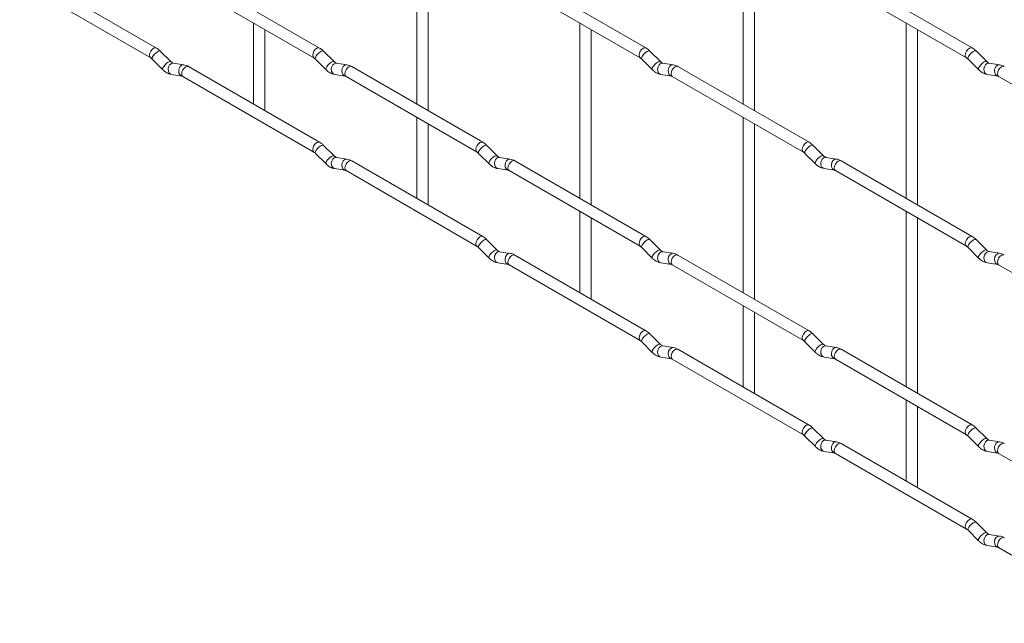
# Paper-space layout 'Layout1' of a CAD drawing. Units: millimetres. Extents: x -885 to 927, y -951 to 1094.
# Drawn here: x 143 to 360, y -640 to -507 of the extents above; entities that cross this region are included whole.
import ezdxf

# ---------------------------------------------------------------- set-up
doc = ezdxf.new("R2010")
doc.units = ezdxf.units.MM

psp = doc.layouts.get("Layout1")

# ---------------------------------------------------------------- linework, layer by layer
at = {"color": 7, "linetype": 'Continuous', "lineweight": 15}
for p, q in [((230.19, -486.91), (230.19, -525.5)), ((302.03, -486.9), (302.03, -525.5)), ((232.69, -526.95), (232.69, -488.35)), ((304.53, -526.94), (304.53, -488.35)), ((172.88, -513.16), (144.03, -496.5)), ((208.8, -513.16), (179.95, -496.5)), ((280.64, -513.15), (251.79, -496.49)), ((352.48, -513.14), (323.63, -496.49)), ((142.78, -498.67), (171.63, -515.32)), ((178.7, -498.67), (207.55, -515.32)), ((250.54, -498.66), (279.39, -515.31)), ((322.38, -498.65), (351.23, -515.31)), ((194.27, -507.65), (194.27, -525.51)), ((196.77, -526.65), (196.77, -509.1)), ((266.11, -507.65), (266.11, -546.24)), ((268.61, -547.68), (268.61, -509.09)), ((337.95, -507.64), (337.95, -546.23)), ((340.45, -547.68), (340.45, -509.08)), ((171.97, -515.6), (174.3, -517.92)), ((176.06, -516.15), (173.74, -513.83)), ((207.89, -515.6), (210.22, -517.92)), ((211.99, -516.15), (209.66, -513.83)), ((279.74, -515.59), (282.06, -517.91)), ((283.83, -516.14), (281.5, -513.82)), ((351.58, -515.58), (353.9, -517.9)), ((355.67, -516.13), (353.34, -513.81)), ((176.06, -516.15), (176.06, -516.14)), ((178.91, -516.86), (176.59, -516.5)), ((208.8, -533.9), (179.95, -517.24)), ((211.99, -516.15), (211.98, -516.14)), ((214.83, -516.86), (212.51, -516.49)), ((244.72, -533.89), (215.87, -517.24)), ((283.83, -516.14), (283.82, -516.13)), ((286.67, -516.85), (284.35, -516.49)), ((316.56, -533.89), (287.71, -517.23)), ((355.67, -516.13), (355.66, -516.12)), ((358.52, -516.85), (356.19, -516.48)), ((176.2, -518.97), (178.52, -519.33)), ((178.7, -519.41), (207.55, -536.06)), ((212.12, -518.96), (214.44, -519.33)), ((214.62, -519.4), (243.47, -536.06)), ((283.96, -518.96), (286.29, -519.32)), ((286.46, -519.4), (315.31, -536.05)), ((355.8, -518.95), (358.13, -519.32)), ((358.3, -519.39), (387.15, -536.04)), ((196.69, -526.9), (196.77, -526.65)), ((230.19, -528.39), (230.19, -546.24)), ((302.03, -528.38), (302.03, -566.98)), ((232.69, -547.39), (232.69, -529.83)), ((304.53, -568.42), (304.53, -529.83)), ((211.99, -536.89), (209.66, -534.57)), ((247.91, -536.88), (245.58, -534.56)), ((319.75, -536.88), (317.42, -534.56)), ((207.89, -536.34), (210.22, -538.66)), ((211.99, -536.89), (211.98, -536.88)), ((214.83, -537.6), (212.51, -537.23)), ((243.82, -536.33), (246.14, -538.65)), ((247.91, -536.88), (247.9, -536.87)), ((250.75, -537.6), (248.43, -537.23)), ((315.66, -536.33), (317.98, -538.65)), ((319.75, -536.88), (319.74, -536.87)), ((322.59, -537.59), (320.27, -537.22)), ((212.12, -539.7), (214.44, -540.07)), ((244.72, -554.63), (215.87, -537.98)), ((248.04, -539.7), (250.37, -540.07)), ((280.64, -554.63), (251.79, -537.97)), ((319.88, -539.69), (322.21, -540.06)), ((352.48, -554.62), (323.63, -537.97)), ((214.62, -540.14), (243.47, -556.8)), ((250.54, -540.14), (279.39, -556.79)), ((322.38, -540.13), (351.23, -556.79)), ((232.61, -547.64), (232.69, -547.39)), ((266.11, -549.13), (266.11, -566.98)), ((268.61, -568.12), (268.61, -550.57)), ((337.95, -549.12), (337.95, -587.71)), ((340.45, -589.16), (340.45, -550.56)), ((243.82, -557.07), (246.14, -559.39)), ((247.91, -557.62), (245.58, -555.3)), ((279.74, -557.07), (282.06, -559.39)), ((283.83, -557.62), (281.5, -555.3)), ((351.58, -557.06), (353.9, -559.38)), ((355.67, -557.61), (353.34, -555.29)), ((247.91, -557.62), (247.9, -557.61)), ((250.75, -558.34), (248.43, -557.97)), ((280.64, -575.37), (251.79, -558.71)), ((283.83, -557.62), (283.82, -557.61)), ((286.67, -558.33), (284.35, -557.97)), ((316.56, -575.37), (287.71, -558.71)), ((355.67, -557.61), (355.66, -557.6)), ((358.52, -558.33), (356.19, -557.96)), ((248.04, -560.44), (250.37, -560.81)), ((250.54, -560.88), (279.39, -577.53)), ((283.96, -560.44), (286.29, -560.8)), ((286.46, -560.88), (315.31, -577.53)), ((355.8, -560.43), (358.13, -560.8)), ((358.3, -560.87), (387.15, -577.52)), ((268.53, -568.38), (268.61, -568.12)), ((302.03, -569.86), (302.03, -587.72)), ((304.53, -588.86), (304.53, -571.31)), ((283.83, -578.36), (281.5, -576.04)), ((319.75, -578.36), (317.42, -576.04)), ((279.74, -577.81), (282.06, -580.13)), ((283.83, -578.36), (283.82, -578.35)), ((286.67, -579.07), (284.35, -578.71)), ((315.66, -577.81), (317.98, -580.13)), ((319.75, -578.36), (319.74, -578.35)), ((322.59, -579.07), (320.27, -578.71)), ((316.56, -596.11), (287.71, -579.45)), ((352.48, -596.1), (323.63, -579.45)), ((283.96, -581.18), (286.29, -581.54)), ((286.46, -581.62), (315.31, -598.27)), ((319.88, -581.17), (322.21, -581.54)), ((322.38, -581.61), (351.23, -598.27)), ((304.45, -589.11), (304.53, -588.86)), ((337.95, -590.6), (337.95, -608.45)), ((340.45, -609.6), (340.45, -592.04)), ((319.75, -599.1), (317.42, -596.78)), ((355.67, -599.09), (353.34, -596.77)), ((315.66, -598.55), (317.98, -600.87)), ((319.75, -599.1), (319.74, -599.09)), ((322.59, -599.81), (320.27, -599.45)), ((352.48, -616.84), (323.63, -600.19)), ((351.58, -598.54), (353.9, -600.86)), ((355.67, -599.09), (355.66, -599.08)), ((358.52, -599.81), (356.19, -599.44)), ((319.88, -601.92), (322.21, -602.28)), ((322.38, -602.35), (351.23, -619.01)), ((355.8, -601.91), (358.13, -602.28)), ((358.3, -602.35), (387.15, -619)), ((340.37, -609.85), (340.45, -609.6)), ((355.67, -619.83), (353.34, -617.51)), ((351.58, -619.28), (353.9, -621.6)), ((355.67, -619.83), (355.66, -619.83)), ((358.52, -620.55), (356.19, -620.18)), ((355.8, -622.65), (358.13, -623.02)), ((358.3, -623.09), (387.15, -639.74))]:
    psp.add_line(p, q, dxfattribs=at)
at = {"color": 8, "linetype": 'Continuous', "lineweight": 15, "flags": 128}
for points in [[(172.88, -513.16), (172.59, -513.1), (172.25, -513.22), (171.91, -513.49), (171.63, -513.88), (171.43, -514.32), (171.37, -514.75), (171.43, -515.1), (171.62, -515.32)], [(208.8, -513.16), (208.51, -513.1), (208.17, -513.22), (207.83, -513.49), (207.55, -513.88), (207.36, -514.32), (207.29, -514.75), (207.36, -515.1), (207.54, -515.32)], [(280.64, -513.15), (280.35, -513.09), (280.01, -513.21), (279.68, -513.48), (279.39, -513.87), (279.2, -514.31), (279.13, -514.74), (279.2, -515.09), (279.39, -515.31)], [(352.48, -513.14), (352.19, -513.09), (351.86, -513.2), (351.52, -513.48), (351.23, -513.86), (351.04, -514.31), (350.97, -514.73), (351.04, -515.09), (351.23, -515.3)], [(173.74, -513.83), (173.7, -513.8), (173.47, -513.79), (173.16, -513.93), (172.8, -514.18), (172.45, -514.52), (172.16, -514.89), (171.97, -515.22), (171.92, -515.49), (171.97, -515.6)], [(209.66, -513.83), (209.62, -513.8), (209.4, -513.79), (209.08, -513.93), (208.72, -514.18), (208.37, -514.52), (208.08, -514.88), (207.89, -515.22), (207.84, -515.48), (207.89, -515.6)], [(281.5, -513.82), (281.46, -513.79), (281.24, -513.78), (280.92, -513.92), (280.56, -514.17), (280.21, -514.51), (279.92, -514.87), (279.74, -515.21), (279.69, -515.48), (279.74, -515.59)], [(353.34, -513.81), (353.3, -513.78), (353.08, -513.78), (352.76, -513.91), (352.4, -514.17), (352.05, -514.5), (351.76, -514.87), (351.58, -515.21), (351.53, -515.47), (351.58, -515.58)], [(176.06, -516.14), (176.02, -516.12), (175.8, -516.11), (175.48, -516.25), (175.12, -516.51), (174.77, -516.84), (174.48, -517.21), (174.3, -517.54), (174.25, -517.81), (174.3, -517.92)], [(176.59, -516.5), (176.45, -516.49), (176.09, -516.6), (175.77, -516.88), (175.55, -517.29), (175.46, -517.77), (175.51, -518.24), (175.69, -518.64), (175.98, -518.9), (176.2, -518.97)], [(178.91, -516.86), (178.78, -516.85), (178.41, -516.96), (178.1, -517.25), (177.88, -517.66), (177.78, -518.13), (177.83, -518.61), (178.02, -519), (178.31, -519.26), (178.51, -519.33)], [(179.95, -517.24), (179.66, -517.19), (179.32, -517.3), (178.98, -517.58), (178.7, -517.96), (178.51, -518.4), (178.44, -518.83), (178.51, -519.19), (178.7, -519.41), (178.7, -519.41)], [(211.98, -516.14), (211.94, -516.12), (211.72, -516.11), (211.41, -516.25), (211.04, -516.5), (210.69, -516.84), (210.4, -517.2), (210.22, -517.54), (210.17, -517.8), (210.22, -517.92)], [(212.51, -516.49), (212.37, -516.49), (212.01, -516.6), (211.7, -516.88), (211.47, -517.29), (211.38, -517.77), (211.43, -518.24), (211.61, -518.63), (211.9, -518.89), (212.12, -518.96)], [(214.83, -516.86), (214.7, -516.85), (214.34, -516.96), (214.02, -517.24), (213.8, -517.65), (213.71, -518.13), (213.75, -518.6), (213.94, -519), (214.23, -519.26), (214.43, -519.33)], [(215.87, -517.24), (215.58, -517.18), (215.24, -517.3), (214.91, -517.57), (214.62, -517.96), (214.43, -518.4), (214.36, -518.83), (214.43, -519.18), (214.62, -519.4), (214.62, -519.4)], [(283.82, -516.13), (283.78, -516.11), (283.56, -516.1), (283.25, -516.24), (282.89, -516.49), (282.53, -516.83), (282.24, -517.2), (282.06, -517.53), (282.01, -517.8), (282.06, -517.91)], [(284.35, -516.49), (284.21, -516.48), (283.85, -516.59), (283.54, -516.87), (283.32, -517.28), (283.22, -517.76), (283.27, -518.23), (283.45, -518.63), (283.74, -518.89), (283.96, -518.96)], [(286.67, -516.85), (286.54, -516.84), (286.18, -516.95), (285.86, -517.24), (285.64, -517.65), (285.55, -518.12), (285.6, -518.6), (285.78, -518.99), (286.07, -519.25), (286.27, -519.32)], [(287.71, -517.23), (287.42, -517.17), (287.09, -517.29), (286.75, -517.57), (286.46, -517.95), (286.27, -518.39), (286.2, -518.82), (286.27, -519.18), (286.46, -519.4), (286.46, -519.4)], [(355.66, -516.12), (355.63, -516.1), (355.4, -516.1), (355.09, -516.23), (354.73, -516.49), (354.38, -516.82), (354.09, -517.19), (353.9, -517.53), (353.85, -517.79), (353.9, -517.9)], [(356.19, -516.48), (356.06, -516.47), (355.69, -516.58), (355.38, -516.86), (355.16, -517.28), (355.06, -517.75), (355.11, -518.23), (355.3, -518.62), (355.59, -518.88), (355.8, -518.95)], [(358.52, -516.85), (358.38, -516.84), (358.02, -516.95), (357.7, -517.23), (357.48, -517.64), (357.39, -518.12), (357.44, -518.59), (357.62, -518.99), (357.91, -519.24), (358.11, -519.31)], [(359.55, -517.22), (359.27, -517.17), (358.93, -517.29), (358.59, -517.56), (358.3, -517.95), (358.11, -518.39), (358.04, -518.82), (358.11, -519.17), (358.3, -519.39), (358.3, -519.39)], [(208.8, -533.9), (208.51, -533.84), (208.17, -533.96), (207.83, -534.23), (207.55, -534.62), (207.36, -535.06), (207.29, -535.49), (207.36, -535.84), (207.54, -536.06)], [(209.66, -534.57), (209.62, -534.54), (209.4, -534.53), (209.08, -534.67), (208.72, -534.92), (208.37, -535.26), (208.08, -535.62), (207.89, -535.96), (207.84, -536.22), (207.89, -536.34)], [(244.72, -533.89), (244.43, -533.84), (244.09, -533.95), (243.76, -534.23), (243.47, -534.61), (243.28, -535.06), (243.21, -535.48), (243.28, -535.84), (243.46, -536.06)], [(245.58, -534.56), (245.54, -534.53), (245.32, -534.53), (245, -534.66), (244.64, -534.92), (244.29, -535.25), (244, -535.62), (243.81, -535.96), (243.77, -536.22), (243.82, -536.33)], [(316.56, -533.89), (316.27, -533.83), (315.94, -533.95), (315.6, -534.22), (315.31, -534.61), (315.12, -535.05), (315.05, -535.48), (315.12, -535.83), (315.31, -536.05)], [(317.42, -534.56), (317.38, -534.53), (317.16, -534.52), (316.84, -534.66), (316.48, -534.91), (316.13, -535.25), (315.84, -535.61), (315.66, -535.95), (315.61, -536.21), (315.66, -536.33)], [(211.98, -536.88), (211.94, -536.86), (211.72, -536.85), (211.41, -536.99), (211.04, -537.24), (210.69, -537.58), (210.4, -537.94), (210.22, -538.28), (210.17, -538.54), (210.22, -538.66)], [(212.51, -537.23), (212.37, -537.23), (212.01, -537.34), (211.7, -537.62), (211.47, -538.03), (211.38, -538.51), (211.43, -538.98), (211.61, -539.38), (211.9, -539.63), (212.12, -539.7)], [(214.83, -537.6), (214.7, -537.59), (214.34, -537.7), (214.02, -537.98), (213.8, -538.39), (213.71, -538.87), (213.75, -539.34), (213.94, -539.74), (214.23, -540), (214.43, -540.07)], [(247.9, -536.87), (247.86, -536.85), (247.64, -536.85), (247.33, -536.98), (246.96, -537.24), (246.61, -537.57), (246.32, -537.94), (246.14, -538.28), (246.09, -538.54), (246.14, -538.65)], [(248.43, -537.23), (248.29, -537.22), (247.93, -537.33), (247.62, -537.61), (247.39, -538.03), (247.3, -538.5), (247.35, -538.98), (247.53, -539.37), (247.82, -539.63), (248.04, -539.7)], [(250.75, -537.6), (250.62, -537.59), (250.26, -537.7), (249.94, -537.98), (249.72, -538.39), (249.63, -538.87), (249.68, -539.34), (249.86, -539.74), (250.15, -539.99), (250.35, -540.06)], [(319.74, -536.87), (319.7, -536.85), (319.48, -536.84), (319.17, -536.98), (318.81, -537.23), (318.45, -537.57), (318.16, -537.93), (317.98, -538.27), (317.93, -538.53), (317.98, -538.65)], [(320.27, -537.22), (320.13, -537.22), (319.77, -537.33), (319.46, -537.61), (319.24, -538.02), (319.14, -538.5), (319.19, -538.97), (319.38, -539.36), (319.66, -539.62), (319.88, -539.69)], [(322.6, -537.59), (322.46, -537.58), (322.1, -537.69), (321.78, -537.97), (321.56, -538.38), (321.47, -538.86), (321.52, -539.33), (321.7, -539.73), (321.99, -539.99), (322.19, -540.06)], [(215.87, -537.98), (215.58, -537.92), (215.24, -538.04), (214.91, -538.31), (214.62, -538.7), (214.43, -539.14), (214.36, -539.57), (214.43, -539.92), (214.62, -540.14), (214.62, -540.14)], [(251.79, -537.97), (251.5, -537.92), (251.16, -538.04), (250.83, -538.31), (250.54, -538.7), (250.35, -539.14), (250.28, -539.57), (250.35, -539.92), (250.54, -540.14), (250.54, -540.14)], [(323.63, -537.97), (323.34, -537.91), (323.01, -538.03), (322.67, -538.3), (322.38, -538.69), (322.19, -539.13), (322.12, -539.56), (322.19, -539.91), (322.38, -540.13), (322.38, -540.13)], [(244.72, -554.63), (244.43, -554.58), (244.09, -554.69), (243.76, -554.97), (243.47, -555.35), (243.28, -555.8), (243.21, -556.23), (243.28, -556.58), (243.46, -556.8)], [(280.64, -554.63), (280.35, -554.57), (280.01, -554.69), (279.68, -554.96), (279.39, -555.35), (279.2, -555.79), (279.13, -556.22), (279.2, -556.57), (279.39, -556.79)], [(352.48, -554.62), (352.19, -554.57), (351.86, -554.68), (351.52, -554.96), (351.23, -555.34), (351.04, -555.79), (350.97, -556.21), (351.04, -556.57), (351.23, -556.79)], [(245.58, -555.3), (245.54, -555.27), (245.32, -555.27), (245, -555.4), (244.64, -555.66), (244.29, -555.99), (244, -556.36), (243.81, -556.7), (243.77, -556.96), (243.82, -557.07)], [(281.5, -555.3), (281.46, -555.27), (281.24, -555.26), (280.92, -555.4), (280.56, -555.65), (280.21, -555.99), (279.92, -556.36), (279.74, -556.69), (279.69, -556.96), (279.74, -557.07)], [(353.34, -555.29), (353.3, -555.26), (353.08, -555.26), (352.76, -555.39), (352.4, -555.65), (352.05, -555.98), (351.76, -556.35), (351.58, -556.69), (351.53, -556.95), (351.58, -557.06)], [(247.9, -557.61), (247.86, -557.59), (247.64, -557.59), (247.33, -557.72), (246.96, -557.98), (246.61, -558.31), (246.32, -558.68), (246.14, -559.02), (246.09, -559.28), (246.14, -559.39)], [(248.43, -557.97), (248.29, -557.96), (247.93, -558.07), (247.62, -558.35), (247.39, -558.77), (247.3, -559.24), (247.35, -559.72), (247.53, -560.11), (247.82, -560.37), (248.04, -560.44)], [(250.75, -558.34), (250.62, -558.33), (250.26, -558.44), (249.94, -558.72), (249.72, -559.13), (249.63, -559.61), (249.68, -560.08), (249.86, -560.48), (250.15, -560.73), (250.35, -560.8)], [(251.79, -558.71), (251.5, -558.66), (251.16, -558.78), (250.83, -559.05), (250.54, -559.44), (250.35, -559.88), (250.28, -560.31), (250.35, -560.66), (250.54, -560.88), (250.54, -560.88)], [(283.82, -557.61), (283.78, -557.59), (283.56, -557.58), (283.25, -557.72), (282.89, -557.98), (282.53, -558.31), (282.24, -558.68), (282.06, -559.01), (282.01, -559.28), (282.06, -559.39)], [(284.35, -557.97), (284.21, -557.96), (283.85, -558.07), (283.54, -558.35), (283.32, -558.76), (283.22, -559.24), (283.27, -559.71), (283.45, -560.11), (283.74, -560.37), (283.96, -560.44)], [(286.67, -558.33), (286.54, -558.32), (286.18, -558.43), (285.86, -558.72), (285.64, -559.13), (285.55, -559.61), (285.6, -560.08), (285.78, -560.47), (286.07, -560.73), (286.27, -560.8)], [(287.71, -558.71), (287.42, -558.66), (287.09, -558.77), (286.75, -559.05), (286.46, -559.43), (286.27, -559.87), (286.2, -560.3), (286.27, -560.66), (286.46, -560.88), (286.46, -560.88)], [(355.66, -557.6), (355.63, -557.58), (355.4, -557.58), (355.09, -557.71), (354.73, -557.97), (354.38, -558.3), (354.09, -558.67), (353.9, -559.01), (353.85, -559.27), (353.9, -559.38)], [(356.19, -557.96), (356.06, -557.95), (355.69, -558.06), (355.38, -558.34), (355.16, -558.76), (355.06, -559.23), (355.11, -559.71), (355.3, -560.1), (355.59, -560.36), (355.8, -560.43)], [(358.52, -558.33), (358.38, -558.32), (358.02, -558.43), (357.7, -558.71), (357.48, -559.12), (357.39, -559.6), (357.44, -560.07), (357.62, -560.47), (357.91, -560.72), (358.11, -560.79)], [(359.55, -558.7), (359.27, -558.65), (358.93, -558.77), (358.59, -559.04), (358.3, -559.43), (358.11, -559.87), (358.04, -560.3), (358.11, -560.65), (358.3, -560.87), (358.3, -560.87)], [(280.64, -575.37), (280.35, -575.31), (280.01, -575.43), (279.68, -575.7), (279.39, -576.09), (279.2, -576.53), (279.13, -576.96), (279.2, -577.31), (279.39, -577.53)], [(281.5, -576.04), (281.46, -576.01), (281.24, -576), (280.92, -576.14), (280.56, -576.39), (280.21, -576.73), (279.92, -577.1), (279.74, -577.43), (279.69, -577.7), (279.74, -577.81)], [(316.56, -575.37), (316.27, -575.31), (315.94, -575.43), (315.6, -575.7), (315.31, -576.09), (315.12, -576.53), (315.05, -576.96), (315.12, -577.31), (315.31, -577.53)], [(317.42, -576.04), (317.38, -576.01), (317.16, -576), (316.84, -576.14), (316.48, -576.39), (316.13, -576.73), (315.84, -577.09), (315.66, -577.43), (315.61, -577.69), (315.66, -577.81)], [(283.82, -578.35), (283.78, -578.33), (283.56, -578.32), (283.25, -578.46), (282.89, -578.72), (282.53, -579.05), (282.24, -579.42), (282.06, -579.76), (282.01, -580.02), (282.06, -580.13)], [(284.35, -578.71), (284.21, -578.7), (283.85, -578.81), (283.54, -579.09), (283.32, -579.5), (283.22, -579.98), (283.27, -580.45), (283.45, -580.85), (283.74, -581.11), (283.96, -581.18)], [(319.74, -578.35), (319.7, -578.33), (319.48, -578.32), (319.17, -578.46), (318.81, -578.71), (318.45, -579.05), (318.16, -579.41), (317.98, -579.75), (317.93, -580.01), (317.98, -580.13)], [(320.27, -578.71), (320.13, -578.7), (319.77, -578.81), (319.46, -579.09), (319.24, -579.5), (319.14, -579.98), (319.19, -580.45), (319.38, -580.85), (319.66, -581.1), (319.88, -581.17)], [(286.67, -579.07), (286.54, -579.06), (286.18, -579.17), (285.86, -579.46), (285.64, -579.87), (285.55, -580.35), (285.6, -580.82), (285.78, -581.21), (286.07, -581.47), (286.27, -581.54)], [(287.71, -579.45), (287.42, -579.4), (287.09, -579.51), (286.75, -579.79), (286.46, -580.17), (286.27, -580.61), (286.2, -581.04), (286.27, -581.4), (286.46, -581.62), (286.46, -581.62)], [(322.6, -579.07), (322.46, -579.06), (322.1, -579.17), (321.78, -579.45), (321.56, -579.86), (321.47, -580.34), (321.52, -580.81), (321.7, -581.21), (321.99, -581.47), (322.19, -581.54)], [(323.63, -579.45), (323.34, -579.39), (323.01, -579.51), (322.67, -579.78), (322.38, -580.17), (322.19, -580.61), (322.12, -581.04), (322.19, -581.39), (322.38, -581.61), (322.38, -581.61)], [(316.56, -596.11), (316.27, -596.05), (315.94, -596.17), (315.6, -596.44), (315.31, -596.83), (315.12, -597.27), (315.05, -597.7), (315.12, -598.05), (315.31, -598.27)], [(352.48, -596.1), (352.19, -596.05), (351.86, -596.16), (351.52, -596.44), (351.23, -596.82), (351.04, -597.27), (350.97, -597.7), (351.04, -598.05), (351.23, -598.27)], [(317.42, -596.78), (317.38, -596.75), (317.16, -596.74), (316.84, -596.88), (316.48, -597.13), (316.13, -597.47), (315.84, -597.83), (315.66, -598.17), (315.61, -598.43), (315.66, -598.55)], [(353.34, -596.77), (353.3, -596.74), (353.08, -596.74), (352.76, -596.87), (352.4, -597.13), (352.05, -597.46), (351.76, -597.83), (351.58, -598.17), (351.53, -598.43), (351.58, -598.54)], [(319.74, -599.09), (319.7, -599.07), (319.48, -599.06), (319.17, -599.2), (318.81, -599.45), (318.45, -599.79), (318.16, -600.15), (317.98, -600.49), (317.93, -600.75), (317.98, -600.87)], [(320.27, -599.45), (320.13, -599.44), (319.77, -599.55), (319.46, -599.83), (319.24, -600.24), (319.14, -600.72), (319.19, -601.19), (319.38, -601.59), (319.66, -601.84), (319.88, -601.92)], [(322.6, -599.81), (322.46, -599.8), (322.1, -599.91), (321.78, -600.19), (321.56, -600.6), (321.47, -601.08), (321.52, -601.55), (321.7, -601.95), (321.99, -602.21), (322.19, -602.28)], [(323.63, -600.19), (323.34, -600.13), (323.01, -600.25), (322.67, -600.52), (322.38, -600.91), (322.19, -601.35), (322.12, -601.78), (322.19, -602.13), (322.38, -602.35), (322.38, -602.35)], [(355.66, -599.08), (355.63, -599.06), (355.4, -599.06), (355.09, -599.19), (354.73, -599.45), (354.38, -599.78), (354.09, -600.15), (353.9, -600.49), (353.85, -600.75), (353.9, -600.86)], [(356.19, -599.44), (356.06, -599.43), (355.69, -599.54), (355.38, -599.82), (355.16, -600.24), (355.06, -600.71), (355.11, -601.19), (355.3, -601.58), (355.59, -601.84), (355.8, -601.91)], [(358.52, -599.81), (358.38, -599.8), (358.02, -599.91), (357.7, -600.19), (357.48, -600.6), (357.39, -601.08), (357.44, -601.55), (357.62, -601.95), (357.91, -602.2), (358.11, -602.27)], [(359.55, -600.18), (359.27, -600.13), (358.93, -600.25), (358.59, -600.52), (358.3, -600.91), (358.11, -601.35), (358.04, -601.78), (358.11, -602.13), (358.3, -602.35), (358.3, -602.35)], [(352.48, -616.84), (352.19, -616.79), (351.86, -616.9), (351.52, -617.18), (351.23, -617.56), (351.04, -618.01), (350.97, -618.44), (351.04, -618.79), (351.23, -619.01)], [(353.34, -617.51), (353.3, -617.48), (353.08, -617.48), (352.76, -617.61), (352.4, -617.87), (352.05, -618.2), (351.76, -618.57), (351.58, -618.91), (351.53, -619.17), (351.58, -619.28)], [(355.66, -619.83), (355.63, -619.8), (355.4, -619.8), (355.09, -619.93), (354.73, -620.19), (354.38, -620.52), (354.09, -620.89), (353.9, -621.23), (353.85, -621.49), (353.9, -621.6)], [(356.19, -620.18), (356.06, -620.17), (355.69, -620.28), (355.38, -620.56), (355.16, -620.98), (355.06, -621.45), (355.11, -621.93), (355.3, -622.32), (355.59, -622.58), (355.8, -622.65)], [(358.52, -620.55), (358.38, -620.54), (358.02, -620.65), (357.7, -620.93), (357.48, -621.34), (357.39, -621.82), (357.44, -622.29), (357.62, -622.69), (357.91, -622.94), (358.11, -623.01)], [(359.55, -620.92), (359.27, -620.87), (358.93, -620.99), (358.59, -621.26), (358.3, -621.65), (358.11, -622.09), (358.04, -622.52), (358.11, -622.87), (358.3, -623.09), (358.3, -623.09)]]:
    psp.add_lwpolyline(points, dxfattribs=at)
at = {"color": 7, "linetype": 'Continuous', "lineweight": 15}
for points, knots in [([(173.74, -513.83), (173.6, -513.7), (173.32, -513.44), (173.02, -513.25), (172.88, -513.16)], [0, 0, 0, 0, 0.520084, 1, 1, 1, 1]), ([(209.66, -513.83), (209.52, -513.69), (209.25, -513.44), (208.94, -513.25), (208.8, -513.16)], [0, 0, 0, 0, 0.5200837, 1, 1, 1, 1]), ([(281.5, -513.82), (281.36, -513.69), (281.09, -513.43), (280.78, -513.24), (280.64, -513.15)], [0, 0, 0, 0, 0.5200837, 1, 1, 1, 1]), ([(353.34, -513.81), (353.2, -513.68), (352.93, -513.42), (352.63, -513.23), (352.48, -513.14)], [0, 0, 0, 0, 0.5200837, 1, 1, 1, 1]), ([(171.63, -515.32), (171.68, -515.36), (171.79, -515.42), (171.91, -515.54), (171.97, -515.6)], [0, 0, 0, 0, 0.524096, 1, 1, 1, 1]), ([(207.55, -515.32), (207.6, -515.36), (207.71, -515.42), (207.83, -515.54), (207.89, -515.6)], [0, 0, 0, 0, 0.524096, 1, 1, 1, 1]), ([(279.39, -515.31), (279.44, -515.35), (279.55, -515.41), (279.68, -515.53), (279.74, -515.59)], [0, 0, 0, 0, 0.524096, 1, 1, 1, 1]), ([(351.23, -515.31), (351.29, -515.34), (351.39, -515.41), (351.52, -515.53), (351.58, -515.58)], [0, 0, 0, 0, 0.524096, 1, 1, 1, 1]), ([(174.3, -517.92), (174.44, -518.05), (174.85, -518.43), (175.5, -518.81), (176.01, -518.93), (176.2, -518.97)], [0, 0, 0, 0, 0.2515305, 0.7290949, 1, 1, 1, 1]), ([(176.59, -516.5), (176.57, -516.5), (176.54, -516.49), (176.35, -516.4), (176.16, -516.24), (176.06, -516.15)], [0, 0, 0, 0, 0.269975, 0.608171, 1, 1, 1, 1]), ([(179.95, -517.24), (179.78, -517.15), (179.44, -516.97), (179.08, -516.9), (178.91, -516.86)], [0, 0, 0, 0, 0.514814, 1, 1, 1, 1]), ([(210.22, -517.92), (210.36, -518.05), (210.77, -518.43), (211.42, -518.81), (211.93, -518.92), (212.12, -518.96)], [0, 0, 0, 0, 0.25153, 0.729095, 1, 1, 1, 1]), ([(212.51, -516.49), (212.49, -516.49), (212.46, -516.49), (212.27, -516.4), (212.08, -516.23), (211.99, -516.15)], [0, 0, 0, 0, 0.269975, 0.608171, 1, 1, 1, 1]), ([(215.87, -517.24), (215.7, -517.15), (215.36, -516.97), (215.01, -516.9), (214.83, -516.86)], [0, 0, 0, 0, 0.514814, 1, 1, 1, 1]), ([(282.06, -517.91), (282.2, -518.04), (282.62, -518.42), (283.26, -518.8), (283.78, -518.92), (283.96, -518.96)], [0, 0, 0, 0, 0.25153, 0.729095, 1, 1, 1, 1]), ([(284.35, -516.49), (284.33, -516.49), (284.3, -516.48), (284.11, -516.39), (283.93, -516.23), (283.83, -516.14)], [0, 0, 0, 0, 0.269975, 0.608171, 1, 1, 1, 1]), ([(287.71, -517.23), (287.54, -517.14), (287.2, -516.96), (286.85, -516.89), (286.67, -516.85)], [0, 0, 0, 0, 0.514814, 1, 1, 1, 1]), ([(353.9, -517.9), (354.05, -518.03), (354.46, -518.42), (355.1, -518.79), (355.62, -518.91), (355.8, -518.95)], [0, 0, 0, 0, 0.25153, 0.729095, 1, 1, 1, 1]), ([(356.19, -516.48), (356.18, -516.48), (356.15, -516.47), (355.95, -516.38), (355.77, -516.22), (355.67, -516.13)], [0, 0, 0, 0, 0.269975, 0.608171, 1, 1, 1, 1]), ([(359.55, -517.22), (359.38, -517.13), (359.05, -516.96), (358.69, -516.88), (358.52, -516.85)], [0, 0, 0, 0, 0.514814, 1, 1, 1, 1]), ([(178.52, -519.33), (178.54, -519.33), (178.56, -519.34), (178.65, -519.38), (178.7, -519.41)], [0, 0, 0, 0, 0.533867, 1, 1, 1, 1]), ([(214.44, -519.33), (214.46, -519.33), (214.48, -519.33), (214.58, -519.38), (214.62, -519.4)], [0, 0, 0, 0, 0.5338668, 1, 1, 1, 1]), ([(286.29, -519.32), (286.3, -519.32), (286.32, -519.33), (286.42, -519.37), (286.46, -519.4)], [0, 0, 0, 0, 0.5338668, 1, 1, 1, 1]), ([(358.13, -519.32), (358.14, -519.32), (358.17, -519.32), (358.26, -519.37), (358.3, -519.39)], [0, 0, 0, 0, 0.533867, 1, 1, 1, 1]), ([(209.66, -534.57), (209.52, -534.43), (209.25, -534.18), (208.94, -533.99), (208.8, -533.9)], [0, 0, 0, 0, 0.520084, 1, 1, 1, 1]), ([(245.58, -534.56), (245.44, -534.43), (245.17, -534.17), (244.86, -533.98), (244.72, -533.89)], [0, 0, 0, 0, 0.5200837, 1, 1, 1, 1]), ([(317.42, -534.56), (317.28, -534.42), (317.01, -534.17), (316.71, -533.98), (316.56, -533.89)], [0, 0, 0, 0, 0.5200837, 1, 1, 1, 1]), ([(207.55, -536.06), (207.6, -536.1), (207.71, -536.16), (207.83, -536.28), (207.89, -536.34)], [0, 0, 0, 0, 0.524096, 1, 1, 1, 1]), ([(212.51, -537.23), (212.49, -537.23), (212.46, -537.23), (212.27, -537.14), (212.08, -536.97), (211.99, -536.89)], [0, 0, 0, 0, 0.269975, 0.608171, 1, 1, 1, 1]), ([(215.87, -537.98), (215.7, -537.89), (215.36, -537.71), (215.01, -537.64), (214.83, -537.6)], [0, 0, 0, 0, 0.514814, 1, 1, 1, 1]), ([(243.47, -536.06), (243.52, -536.09), (243.63, -536.16), (243.76, -536.28), (243.82, -536.33)], [0, 0, 0, 0, 0.524096, 1, 1, 1, 1]), ([(248.43, -537.23), (248.41, -537.23), (248.38, -537.22), (248.19, -537.13), (248, -536.97), (247.91, -536.88)], [0, 0, 0, 0, 0.269975, 0.608171, 1, 1, 1, 1]), ([(251.79, -537.97), (251.62, -537.88), (251.28, -537.71), (250.93, -537.63), (250.75, -537.6)], [0, 0, 0, 0, 0.514814, 1, 1, 1, 1]), ([(315.31, -536.05), (315.37, -536.09), (315.47, -536.15), (315.6, -536.27), (315.66, -536.33)], [0, 0, 0, 0, 0.524096, 1, 1, 1, 1]), ([(320.27, -537.22), (320.26, -537.22), (320.22, -537.22), (320.03, -537.13), (319.85, -536.96), (319.75, -536.88)], [0, 0, 0, 0, 0.269975, 0.608171, 1, 1, 1, 1]), ([(323.63, -537.97), (323.46, -537.88), (323.13, -537.7), (322.77, -537.63), (322.59, -537.59)], [0, 0, 0, 0, 0.514814, 1, 1, 1, 1]), ([(210.22, -538.66), (210.36, -538.79), (210.77, -539.17), (211.42, -539.55), (211.93, -539.66), (212.12, -539.7)], [0, 0, 0, 0, 0.25153, 0.729095, 1, 1, 1, 1]), ([(246.14, -538.65), (246.28, -538.78), (246.7, -539.17), (247.34, -539.54), (247.85, -539.66), (248.04, -539.7)], [0, 0, 0, 0, 0.25153, 0.729095, 1, 1, 1, 1]), ([(317.98, -538.65), (318.13, -538.78), (318.54, -539.16), (319.18, -539.54), (319.7, -539.65), (319.88, -539.69)], [0, 0, 0, 0, 0.25153, 0.729095, 1, 1, 1, 1]), ([(214.44, -540.07), (214.46, -540.07), (214.48, -540.07), (214.58, -540.12), (214.62, -540.14)], [0, 0, 0, 0, 0.533867, 1, 1, 1, 1]), ([(250.37, -540.07), (250.38, -540.07), (250.4, -540.07), (250.5, -540.12), (250.54, -540.14)], [0, 0, 0, 0, 0.5338668, 1, 1, 1, 1]), ([(322.21, -540.06), (322.22, -540.06), (322.25, -540.06), (322.34, -540.11), (322.38, -540.13)], [0, 0, 0, 0, 0.5338668, 1, 1, 1, 1]), ([(245.58, -555.3), (245.44, -555.17), (245.17, -554.91), (244.86, -554.72), (244.72, -554.63)], [0, 0, 0, 0, 0.520084, 1, 1, 1, 1]), ([(281.5, -555.3), (281.36, -555.17), (281.09, -554.91), (280.78, -554.72), (280.64, -554.63)], [0, 0, 0, 0, 0.5200837, 1, 1, 1, 1]), ([(353.34, -555.29), (353.2, -555.16), (352.93, -554.9), (352.63, -554.71), (352.48, -554.62)], [0, 0, 0, 0, 0.5200837, 1, 1, 1, 1]), ([(243.47, -556.8), (243.52, -556.83), (243.63, -556.9), (243.76, -557.02), (243.82, -557.07)], [0, 0, 0, 0, 0.524096, 1, 1, 1, 1]), ([(279.39, -556.79), (279.44, -556.83), (279.55, -556.89), (279.68, -557.01), (279.74, -557.07)], [0, 0, 0, 0, 0.524096, 1, 1, 1, 1]), ([(351.23, -556.79), (351.29, -556.82), (351.39, -556.89), (351.52, -557.01), (351.58, -557.06)], [0, 0, 0, 0, 0.524096, 1, 1, 1, 1]), ([(248.43, -557.97), (248.41, -557.97), (248.38, -557.96), (248.19, -557.87), (248, -557.71), (247.91, -557.62)], [0, 0, 0, 0, 0.269975, 0.608171, 1, 1, 1, 1]), ([(251.79, -558.71), (251.62, -558.62), (251.28, -558.45), (250.93, -558.37), (250.75, -558.34)], [0, 0, 0, 0, 0.514814, 1, 1, 1, 1]), ([(284.35, -557.97), (284.33, -557.97), (284.3, -557.96), (284.11, -557.87), (283.93, -557.71), (283.83, -557.62)], [0, 0, 0, 0, 0.269975, 0.608171, 1, 1, 1, 1]), ([(287.71, -558.71), (287.54, -558.62), (287.2, -558.44), (286.85, -558.37), (286.67, -558.33)], [0, 0, 0, 0, 0.514814, 1, 1, 1, 1]), ([(356.19, -557.96), (356.18, -557.96), (356.15, -557.95), (355.95, -557.86), (355.77, -557.7), (355.67, -557.61)], [0, 0, 0, 0, 0.269975, 0.608171, 1, 1, 1, 1]), ([(359.55, -558.7), (359.38, -558.61), (359.05, -558.44), (358.69, -558.36), (358.52, -558.33)], [0, 0, 0, 0, 0.514814, 1, 1, 1, 1]), ([(246.14, -559.39), (246.28, -559.52), (246.7, -559.91), (247.34, -560.28), (247.85, -560.4), (248.04, -560.44)], [0, 0, 0, 0, 0.25153, 0.729095, 1, 1, 1, 1]), ([(250.37, -560.81), (250.38, -560.81), (250.4, -560.81), (250.5, -560.86), (250.54, -560.88)], [0, 0, 0, 0, 0.533867, 1, 1, 1, 1]), ([(282.06, -559.39), (282.2, -559.52), (282.62, -559.9), (283.26, -560.28), (283.78, -560.4), (283.96, -560.44)], [0, 0, 0, 0, 0.25153, 0.729095, 1, 1, 1, 1]), ([(286.29, -560.8), (286.3, -560.8), (286.32, -560.81), (286.42, -560.85), (286.46, -560.88)], [0, 0, 0, 0, 0.5338668, 1, 1, 1, 1]), ([(353.9, -559.38), (354.05, -559.51), (354.46, -559.9), (355.1, -560.27), (355.62, -560.39), (355.8, -560.43)], [0, 0, 0, 0, 0.25153, 0.729095, 1, 1, 1, 1]), ([(358.13, -560.8), (358.14, -560.8), (358.17, -560.8), (358.26, -560.85), (358.3, -560.87)], [0, 0, 0, 0, 0.533867, 1, 1, 1, 1]), ([(281.5, -576.04), (281.36, -575.91), (281.09, -575.65), (280.78, -575.46), (280.64, -575.37)], [0, 0, 0, 0, 0.520084, 1, 1, 1, 1]), ([(317.42, -576.04), (317.28, -575.9), (317.01, -575.65), (316.71, -575.46), (316.56, -575.37)], [0, 0, 0, 0, 0.5200837, 1, 1, 1, 1]), ([(279.39, -577.53), (279.44, -577.57), (279.55, -577.63), (279.68, -577.75), (279.74, -577.81)], [0, 0, 0, 0, 0.524096, 1, 1, 1, 1]), ([(284.35, -578.71), (284.33, -578.71), (284.3, -578.7), (284.11, -578.61), (283.93, -578.45), (283.83, -578.36)], [0, 0, 0, 0, 0.269975, 0.608171, 1, 1, 1, 1]), ([(315.31, -577.53), (315.37, -577.57), (315.47, -577.63), (315.6, -577.75), (315.66, -577.81)], [0, 0, 0, 0, 0.524096, 1, 1, 1, 1]), ([(320.27, -578.71), (320.26, -578.7), (320.22, -578.7), (320.03, -578.61), (319.85, -578.44), (319.75, -578.36)], [0, 0, 0, 0, 0.269975, 0.608171, 1, 1, 1, 1]), ([(282.06, -580.13), (282.2, -580.26), (282.62, -580.64), (283.26, -581.02), (283.78, -581.14), (283.96, -581.18)], [0, 0, 0, 0, 0.25153, 0.729095, 1, 1, 1, 1]), ([(287.71, -579.45), (287.54, -579.36), (287.2, -579.19), (286.85, -579.11), (286.67, -579.07)], [0, 0, 0, 0, 0.514814, 1, 1, 1, 1]), ([(317.98, -580.13), (318.13, -580.26), (318.54, -580.64), (319.18, -581.02), (319.7, -581.13), (319.88, -581.17)], [0, 0, 0, 0, 0.25153, 0.729095, 1, 1, 1, 1]), ([(323.63, -579.45), (323.46, -579.36), (323.13, -579.18), (322.77, -579.11), (322.59, -579.07)], [0, 0, 0, 0, 0.514814, 1, 1, 1, 1]), ([(286.29, -581.54), (286.3, -581.54), (286.32, -581.55), (286.42, -581.59), (286.46, -581.62)], [0, 0, 0, 0, 0.533867, 1, 1, 1, 1]), ([(322.21, -581.54), (322.22, -581.54), (322.25, -581.54), (322.34, -581.59), (322.38, -581.61)], [0, 0, 0, 0, 0.5338668, 1, 1, 1, 1]), ([(317.42, -596.78), (317.28, -596.64), (317.01, -596.39), (316.71, -596.2), (316.56, -596.11)], [0, 0, 0, 0, 0.520084, 1, 1, 1, 1]), ([(353.34, -596.77), (353.2, -596.64), (352.93, -596.38), (352.63, -596.19), (352.48, -596.1)], [0, 0, 0, 0, 0.5200837, 1, 1, 1, 1]), ([(315.31, -598.27), (315.37, -598.31), (315.47, -598.37), (315.6, -598.49), (315.66, -598.55)], [0, 0, 0, 0, 0.524096, 1, 1, 1, 1]), ([(351.23, -598.27), (351.29, -598.3), (351.39, -598.37), (351.52, -598.49), (351.58, -598.54)], [0, 0, 0, 0, 0.524096, 1, 1, 1, 1]), ([(320.27, -599.45), (320.26, -599.44), (320.22, -599.44), (320.03, -599.35), (319.85, -599.18), (319.75, -599.1)], [0, 0, 0, 0, 0.269975, 0.608171, 1, 1, 1, 1]), ([(323.63, -600.19), (323.46, -600.1), (323.13, -599.92), (322.77, -599.85), (322.59, -599.81)], [0, 0, 0, 0, 0.514814, 1, 1, 1, 1]), ([(356.19, -599.44), (356.18, -599.44), (356.15, -599.43), (355.95, -599.35), (355.77, -599.18), (355.67, -599.09)], [0, 0, 0, 0, 0.269975, 0.608171, 1, 1, 1, 1]), ([(359.55, -600.18), (359.38, -600.09), (359.05, -599.92), (358.69, -599.84), (358.52, -599.81)], [0, 0, 0, 0, 0.514814, 1, 1, 1, 1]), ([(317.98, -600.87), (318.13, -601), (318.54, -601.38), (319.18, -601.76), (319.7, -601.87), (319.88, -601.92)], [0, 0, 0, 0, 0.25153, 0.729095, 1, 1, 1, 1]), ([(322.21, -602.28), (322.22, -602.28), (322.25, -602.28), (322.34, -602.33), (322.38, -602.35)], [0, 0, 0, 0, 0.533867, 1, 1, 1, 1]), ([(353.9, -600.86), (354.05, -600.99), (354.46, -601.38), (355.1, -601.75), (355.62, -601.87), (355.8, -601.91)], [0, 0, 0, 0, 0.25153, 0.729095, 1, 1, 1, 1]), ([(358.13, -602.28), (358.14, -602.28), (358.17, -602.28), (358.26, -602.33), (358.3, -602.35)], [0, 0, 0, 0, 0.533867, 1, 1, 1, 1]), ([(353.34, -617.51), (353.2, -617.38), (352.93, -617.12), (352.63, -616.93), (352.48, -616.84)], [0, 0, 0, 0, 0.520084, 1, 1, 1, 1]), ([(351.23, -619.01), (351.29, -619.04), (351.39, -619.11), (351.52, -619.23), (351.58, -619.28)], [0, 0, 0, 0, 0.524096, 1, 1, 1, 1]), ([(356.19, -620.18), (356.18, -620.18), (356.15, -620.17), (355.95, -620.09), (355.77, -619.92), (355.67, -619.83)], [0, 0, 0, 0, 0.269975, 0.608171, 1, 1, 1, 1]), ([(353.9, -621.6), (354.05, -621.73), (354.46, -622.12), (355.1, -622.49), (355.62, -622.61), (355.8, -622.65)], [0, 0, 0, 0, 0.25153, 0.729095, 1, 1, 1, 1]), ([(359.55, -620.92), (359.38, -620.83), (359.05, -620.66), (358.69, -620.58), (358.52, -620.55)], [0, 0, 0, 0, 0.514814, 1, 1, 1, 1]), ([(358.13, -623.02), (358.14, -623.02), (358.17, -623.02), (358.26, -623.07), (358.3, -623.09)], [0, 0, 0, 0, 0.533867, 1, 1, 1, 1])]:
    psp.add_open_spline(points, degree=3, knots=knots, dxfattribs=at)

doc.saveas('drawing.dxf')
